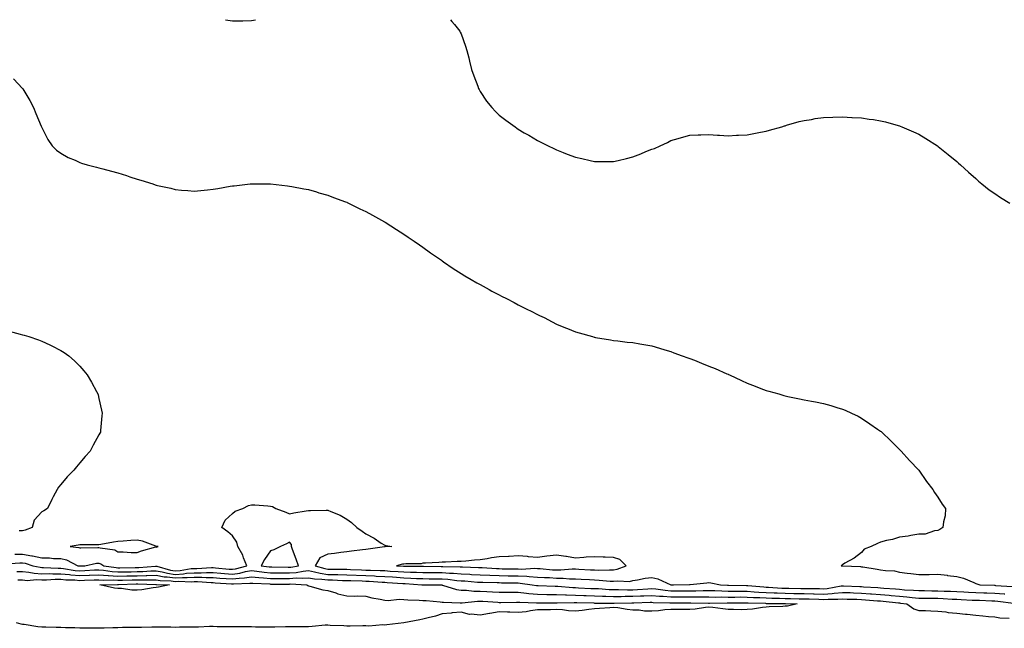
# Model space of a CAD drawing. Units: inches. Extents: x 928883 to 931523, y 7308458 to 7311098.
# Drawn here: x 930197 to 930713, y 7310779 to 7311098 of the extents above; entities that cross this region are included whole.
import ezdxf

# ---------------------------------------------------------------- set-up
doc = ezdxf.new("R2010")
doc.units = ezdxf.units.IN
doc.header["$MEASUREMENT"] = 0
doc.layers.add('Contour_92887308', color=7, linetype='Continuous', true_color=0x8dde70)

msp = doc.modelspace()

# ---------------------------------------------------------------- linework, layer by layer
at = {"layer": 'Contour_92887308'}
for points in [[(930304.52, 7311098, 3285), (930308.05, 7311097.39, 3285), (930312.56, 7311097.41, 3285), (930313.57, 7311097.44, 3285), (930318.05, 7311097.5, 3285), (930320.2, 7311098, 3285)], [(930422.43, 7311098, 3285), (930423.25, 7311097.12, 3285), (930424.55, 7311095.42, 3285), (930427.29, 7311091.92, 3285), (930427.59, 7311091.46, 3285), (930428.05, 7311090.53, 3285), (930430.33, 7311084.2, 3285), (930431.01, 7311081.92, 3285), (930432.01, 7311077.96, 3285), (930432.42, 7311076.3, 3285), (930433.52, 7311071.92, 3285), (930434.67, 7311068.54, 3285), (930436.75, 7311063.22, 3285), (930437.22, 7311061.92, 3285), (930437.5, 7311061.37, 3285), (930438.05, 7311060.44, 3285), (930441.44, 7311055.31, 3285), (930444.13, 7311051.92, 3285), (930446.05, 7311049.92, 3285), (930448.05, 7311047.98, 3285), (930451.56, 7311045.43, 3285), (930456.34, 7311041.92, 3285), (930457.32, 7311041.19, 3285), (930458.05, 7311040.64, 3285), (930461.17, 7311038.8, 3285), (930463.55, 7311037.42, 3285), (930468.05, 7311034.67, 3285), (930469.93, 7311033.8, 3285), (930473.76, 7311031.92, 3285), (930476.64, 7311030.51, 3285), (930478.05, 7311029.81, 3285), (930481.53, 7311028.44, 3285), (930483.73, 7311027.6, 3285), (930488.05, 7311025.89, 3285), (930491.37, 7311025.24, 3285), (930495.76, 7311024.21, 3285), (930498.05, 7311023.71, 3285), (930499.88, 7311023.75, 3285), (930506.3, 7311023.67, 3285), (930508.05, 7311023.7, 3285), (930510.43, 7311024.3, 3285), (930514.71, 7311025.26, 3285), (930518.05, 7311026.15, 3285), (930522.27, 7311027.7, 3285), (930524.99, 7311028.86, 3285), (930528.05, 7311030.09, 3285), (930529.39, 7311030.58, 3285), (930532.53, 7311031.92, 3285), (930536.24, 7311033.73, 3285), (930538.05, 7311034.67, 3285), (930541.86, 7311035.73, 3285), (930543.72, 7311036.25, 3285), (930548.05, 7311037.46, 3285), (930552.35, 7311037.62, 3285), (930553.76, 7311037.63, 3285), (930558.05, 7311037.79, 3285), (930562.44, 7311037.53, 3285), (930563.56, 7311037.43, 3285), (930568.05, 7311037.19, 3285), (930572.54, 7311037.43, 3285), (930573.61, 7311037.48, 3285), (930578.05, 7311037.72, 3285), (930581.59, 7311038.38, 3285), (930585.16, 7311039.03, 3285), (930588.05, 7311039.57, 3285), (930589.85, 7311040.12, 3285), (930596.23, 7311041.92, 3285), (930597.62, 7311042.35, 3285), (930598.05, 7311042.47, 3285), (930598.79, 7311042.66, 3285), (930605.39, 7311044.58, 3285), (930608.05, 7311045.18, 3285), (930611.88, 7311045.75, 3285), (930613.82, 7311046.15, 3285), (930618.05, 7311046.7, 3285), (930623.02, 7311046.89, 3285), (930623.08, 7311046.89, 3285), (930628.05, 7311047.1, 3285), (930632.97, 7311046.84, 3285), (930633.13, 7311046.84, 3285), (930638.05, 7311046.61, 3285), (930642.1, 7311045.97, 3285), (930644.31, 7311045.66, 3285), (930648.05, 7311045.1, 3285), (930650.56, 7311044.43, 3285), (930657.36, 7311042.61, 3285), (930658.05, 7311042.43, 3285), (930658.41, 7311042.28, 3285), (930659.25, 7311041.92, 3285), (930665.34, 7311039.21, 3285), (930668.05, 7311037.94, 3285), (930671.82, 7311035.69, 3285), (930677.96, 7311031.92, 3285), (930678.02, 7311031.89, 3285), (930678.05, 7311031.86, 3285), (930678.34, 7311031.63, 3285), (930683.58, 7311027.45, 3285), (930688.05, 7311023.75, 3285), (930688.98, 7311022.85, 3285), (930689.9, 7311021.92, 3285), (930694.2, 7311018.07, 3285), (930698.05, 7311014.71, 3285), (930699.49, 7311013.36, 3285), (930701.1, 7311011.92, 3285), (930705.05, 7311008.92, 3285), (930708.05, 7311006.88, 3285), (930711.02, 7311004.89, 3285), (930715.84, 7311001.92, 3285)], [(930193.2, 7311067.07, 3284), (930198.05, 7311062, 3284), (930198.09, 7311061.96, 3284), (930198.12, 7311061.92, 3284), (930198.21, 7311061.76, 3284), (930201.79, 7311055.66, 3284), (930203.83, 7311051.92, 3284), (930205.03, 7311048.9, 3284), (930207.77, 7311042.2, 3284), (930207.88, 7311041.92, 3284), (930207.93, 7311041.8, 3284), (930208.05, 7311041.53, 3284), (930211.33, 7311035.2, 3284), (930213.59, 7311031.92, 3284), (930215.81, 7311029.68, 3284), (930218.05, 7311028.06, 3284), (930221.95, 7311025.82, 3284), (930225.58, 7311024.39, 3284), (930228.05, 7311023.26, 3284), (930229, 7311022.87, 3284), (930231.91, 7311021.92, 3284), (930236.79, 7311020.66, 3284), (930238.05, 7311020.41, 3284), (930240.11, 7311019.86, 3284), (930244.72, 7311018.59, 3284), (930248.05, 7311017.71, 3284), (930252.45, 7311016.32, 3284), (930254.26, 7311015.71, 3284), (930258.05, 7311014.46, 3284), (930260.05, 7311013.92, 3284), (930266.28, 7311011.92, 3284), (930267.63, 7311011.5, 3284), (930268.05, 7311011.33, 3284), (930268.85, 7311011.12, 3284), (930275.78, 7311009.65, 3284), (930278.05, 7311008.96, 3284), (930281.31, 7311008.66, 3284), (930284.69, 7311008.56, 3284), (930288.05, 7311008.18, 3284), (930291.53, 7311008.44, 3284), (930295.07, 7311008.94, 3284), (930298.05, 7311009.19, 3284), (930300.46, 7311009.51, 3284), (930306.83, 7311010.7, 3284), (930308.05, 7311010.88, 3284), (930309.01, 7311010.96, 3284), (930317.36, 7311011.92, 3284), (930317.99, 7311011.98, 3284), (930318.12, 7311011.99, 3284), (930328.05, 7311011.92, 3284), (930337.05, 7311010.92, 3284), (930338.05, 7311010.84, 3284), (930339.34, 7311010.63, 3284), (930345.54, 7311009.41, 3284), (930348.05, 7311009, 3284), (930352.18, 7311007.79, 3284), (930353.5, 7311007.37, 3284), (930358.05, 7311006.12, 3284), (930361.04, 7311004.91, 3284), (930367.37, 7311002.6, 3284), (930368.05, 7311002.34, 3284), (930368.33, 7311002.2, 3284), (930368.91, 7311001.92, 3284), (930375, 7310998.87, 3284), (930378.05, 7310997.49, 3284), (930381.63, 7310995.5, 3284), (930387.84, 7310992.13, 3284), (930388.05, 7310992.02, 3284), (930388.11, 7310991.98, 3284), (930388.2, 7310991.92, 3284), (930394.22, 7310988.09, 3284), (930398.05, 7310985.7, 3284), (930400.25, 7310984.12, 3284), (930403.41, 7310981.92, 3284), (930406.14, 7310980.01, 3284), (930408.05, 7310978.74, 3284), (930411.96, 7310975.83, 3284), (930417.7, 7310971.92, 3284), (930417.91, 7310971.78, 3284), (930418.05, 7310971.69, 3284), (930418.76, 7310971.21, 3284), (930423.84, 7310967.71, 3284), (930428.05, 7310965.06, 3284), (930429.94, 7310963.81, 3284), (930433.23, 7310961.92, 3284), (930436.26, 7310960.13, 3284), (930438.05, 7310959.18, 3284), (930442.68, 7310956.55, 3284), (930444.15, 7310955.82, 3284), (930448.05, 7310953.78, 3284), (930449.26, 7310953.13, 3284), (930451.78, 7310951.92, 3284), (930455.88, 7310949.75, 3284), (930458.05, 7310948.68, 3284), (930462.49, 7310946.36, 3284), (930464.75, 7310945.22, 3284), (930468.05, 7310943.55, 3284), (930469.16, 7310943.03, 3284), (930471.66, 7310941.92, 3284), (930475.84, 7310939.71, 3284), (930478.05, 7310938.52, 3284), (930482.76, 7310936.63, 3284), (930483.76, 7310936.21, 3284), (930488.05, 7310934.46, 3284), (930490.03, 7310933.9, 3284), (930496.88, 7310931.92, 3284), (930497.78, 7310931.65, 3284), (930498.05, 7310931.57, 3284), (930498.46, 7310931.51, 3284), (930506.37, 7310930.24, 3284), (930508.05, 7310929.99, 3284), (930510.23, 7310929.74, 3284), (930515.21, 7310929.08, 3284), (930518.05, 7310928.78, 3284), (930521.81, 7310928.16, 3284), (930523.94, 7310927.81, 3284), (930528.05, 7310927.13, 3284), (930532.04, 7310925.91, 3284), (930534.88, 7310925.09, 3284), (930538.05, 7310924.15, 3284), (930539.65, 7310923.52, 3284), (930543.94, 7310921.92, 3284), (930546.99, 7310920.86, 3284), (930548.05, 7310920.5, 3284), (930550.39, 7310919.58, 3284), (930554.19, 7310918.06, 3284), (930558.05, 7310916.52, 3284), (930561.32, 7310915.19, 3284), (930567.48, 7310912.49, 3284), (930568.05, 7310912.25, 3284), (930568.29, 7310912.16, 3284), (930568.86, 7310911.92, 3284), (930575.13, 7310909.01, 3284), (930578.05, 7310907.55, 3284), (930582.19, 7310906.06, 3284), (930585.18, 7310904.79, 3284), (930588.05, 7310903.64, 3284), (930589.47, 7310903.34, 3284), (930594.71, 7310901.92, 3284), (930597.27, 7310901.14, 3284), (930598.05, 7310900.88, 3284), (930599.37, 7310900.6, 3284), (930605.54, 7310899.41, 3284), (930608.05, 7310898.84, 3284), (930611.85, 7310898.12, 3284), (930613.91, 7310897.78, 3284), (930618.05, 7310896.96, 3284), (930621.98, 7310895.85, 3284), (930625.15, 7310894.82, 3284), (930628.05, 7310893.95, 3284), (930629.52, 7310893.39, 3284), (930632.88, 7310891.92, 3284), (930636.32, 7310890.19, 3284), (930638.05, 7310889.22, 3284), (930642.46, 7310886.33, 3284), (930646.45, 7310883.52, 3284), (930648.05, 7310882.4, 3284), (930648.33, 7310882.2, 3284), (930648.67, 7310881.92, 3284), (930653.46, 7310877.34, 3284), (930658.05, 7310872.76, 3284), (930658.46, 7310872.34, 3284), (930658.87, 7310871.92, 3284), (930663.21, 7310867.08, 3284), (930668.05, 7310861.92, 3284), (930672.2, 7310856.07, 3284), (930675.51, 7310851.92, 3284), (930676.4, 7310850.27, 3284), (930678.05, 7310847.87, 3284), (930680.34, 7310844.21, 3284), (930682.09, 7310841.92, 3284), (930681.91, 7310838.06, 3284), (930681.02, 7310834.89, 3284), (930680.69, 7310831.92, 3284), (930679.17, 7310830.8, 3284), (930678.05, 7310830.32, 3284), (930676.32, 7310830.19, 3284), (930671.48, 7310828.49, 3284), (930668.05, 7310828.35, 3284), (930663.89, 7310827.76, 3284), (930662.56, 7310827.41, 3284), (930658.05, 7310826.89, 3284), (930654.25, 7310825.72, 3284), (930651.17, 7310825.04, 3284), (930648.05, 7310824.21, 3284), (930646.47, 7310823.5, 3284), (930643.05, 7310821.92, 3284), (930639.47, 7310820.5, 3284), (930638.05, 7310818.78, 3284), (930634.13, 7310815.84, 3284), (930629.34, 7310813.21, 3284), (930628.05, 7310812.44, 3284), (930627.79, 7310812.18, 3284), (930627.39, 7310811.92, 3284), (930627.98, 7310811.85, 3284), (930628.05, 7310811.87, 3284), (930628.1, 7310811.87, 3284), (930637.56, 7310811.43, 3284), (930638.05, 7310811.38, 3284), (930638.71, 7310811.26, 3284), (930646.28, 7310810.15, 3284), (930648.05, 7310809.82, 3284), (930650.59, 7310809.38, 3284), (930655.33, 7310809.2, 3284), (930658.05, 7310808.56, 3284), (930661.95, 7310808.02, 3284), (930664.01, 7310807.88, 3284), (930668.05, 7310807.22, 3284), (930672.71, 7310807.26, 3284), (930673.48, 7310807.35, 3284), (930678.05, 7310807.39, 3284), (930683.01, 7310806.88, 3284), (930683.11, 7310806.86, 3284), (930688.05, 7310806.26, 3284), (930691.5, 7310805.37, 3284), (930696.93, 7310803.04, 3284), (930698.05, 7310802.66, 3284), (930698.61, 7310802.48, 3284), (930700.03, 7310801.92, 3284), (930707.78, 7310801.65, 3284), (930708.05, 7310801.64, 3284), (930708.36, 7310801.61, 3284), (930717.2, 7310801.07, 3284)], [(930190.96, 7310934.83, 3283), (930196.81, 7310933.16, 3283), (930198.05, 7310932.82, 3283), (930198.79, 7310932.66, 3283), (930201.38, 7310931.92, 3283), (930206.38, 7310930.25, 3283), (930208.05, 7310929.59, 3283), (930212.4, 7310927.57, 3283), (930213.31, 7310927.18, 3283), (930218.05, 7310924.65, 3283), (930219.77, 7310923.64, 3283), (930222.22, 7310921.92, 3283), (930225.32, 7310919.19, 3283), (930228.05, 7310916.41, 3283), (930230.2, 7310914.07, 3283), (930231.92, 7310911.92, 3283), (930234.21, 7310908.08, 3283), (930236.78, 7310903.19, 3283), (930237.47, 7310901.92, 3283), (930237.59, 7310901.46, 3283), (930238.05, 7310899.54, 3283), (930239.46, 7310893.33, 3283), (930239.76, 7310891.92, 3283), (930239.61, 7310890.36, 3283), (930238.94, 7310882.81, 3283), (930238.85, 7310881.92, 3283), (930238.57, 7310881.4, 3283), (930238.05, 7310880.46, 3283), (930234.99, 7310874.98, 3283), (930233.43, 7310871.92, 3283), (930230.85, 7310869.12, 3283), (930228.05, 7310865.88, 3283), (930226.23, 7310863.74, 3283), (930224.99, 7310861.92, 3283), (930221.48, 7310858.49, 3283), (930218.05, 7310854.51, 3283), (930216.88, 7310853.09, 3283), (930216.2, 7310851.92, 3283), (930214.11, 7310847.98, 3283), (930213.35, 7310846.62, 3283), (930211.1, 7310841.92, 3283), (930209.23, 7310840.74, 3283), (930208.05, 7310840.21, 3283), (930204.16, 7310835.81, 3283), (930203.05, 7310831.92, 3283), (930199.4, 7310830.57, 3283), (930198.05, 7310830.21, 3283), (930196.26, 7310830.13, 3283)], [(930194.04, 7310817.91, 3283), (930198.05, 7310817.98, 3283), (930202.87, 7310817.1, 3283), (930203.2, 7310817.07, 3283), (930208.05, 7310815.98, 3283), (930212.08, 7310815.95, 3283), (930214.23, 7310815.74, 3283), (930218.05, 7310815.7, 3283), (930221.07, 7310814.94, 3283), (930227.06, 7310811.92, 3283), (930227.91, 7310811.78, 3283), (930228.05, 7310811.76, 3283), (930228.2, 7310811.77, 3283), (930230.73, 7310811.92, 3283), (930236.79, 7310813.18, 3283), (930238.05, 7310813.31, 3283), (930239.1, 7310812.97, 3283), (930240.63, 7310811.92, 3283), (930247.04, 7310810.91, 3283), (930248.05, 7310810.86, 3283), (930249.1, 7310810.87, 3283), (930257.1, 7310810.97, 3283), (930258.05, 7310810.98, 3283), (930258.97, 7310811, 3283), (930267.77, 7310811.64, 3283), (930268.05, 7310811.64, 3283), (930268.39, 7310811.58, 3283), (930275.66, 7310809.53, 3283), (930278.05, 7310809.21, 3283), (930280.61, 7310809.36, 3283), (930286.54, 7310810.41, 3283), (930288.05, 7310810.52, 3283), (930289.46, 7310810.51, 3283), (930297.05, 7310810.92, 3283), (930298.05, 7310810.91, 3283), (930299.14, 7310810.83, 3283), (930306.3, 7310810.17, 3283), (930308.05, 7310810.03, 3283), (930309.71, 7310810.26, 3283), (930315.62, 7310811.92, 3283), (930313.99, 7310815.98, 3283), (930313.57, 7310817.44, 3283), (930310.88, 7310821.92, 3283), (930310.39, 7310824.26, 3283), (930308.05, 7310827.51, 3283), (930305.76, 7310829.63, 3283), (930302.46, 7310831.92, 3283), (930304.24, 7310835.73, 3283), (930308.05, 7310839.23, 3283), (930309.46, 7310840.51, 3283), (930313.51, 7310841.92, 3283), (930316.53, 7310843.44, 3283), (930318.05, 7310843.83, 3283), (930319.89, 7310843.76, 3283), (930326.72, 7310843.25, 3283), (930328.05, 7310843.19, 3283), (930329.12, 7310842.99, 3283), (930330.92, 7310841.92, 3283), (930336.13, 7310840, 3283), (930338.05, 7310839.15, 3283), (930340.39, 7310839.58, 3283), (930346.81, 7310840.68, 3283), (930348.05, 7310840.9, 3283), (930349.13, 7310840.84, 3283), (930357.2, 7310841.07, 3283), (930358.05, 7310841.01, 3283), (930359.73, 7310840.24, 3283), (930364.55, 7310838.42, 3283), (930368.05, 7310836.26, 3283), (930370.61, 7310834.48, 3283), (930373.27, 7310831.92, 3283), (930376.06, 7310829.93, 3283), (930378.05, 7310828.69, 3283), (930382.38, 7310826.25, 3283), (930386.18, 7310823.79, 3283), (930388.05, 7310822.62, 3283), (930388.6, 7310822.47, 3283), (930391.67, 7310821.92, 3283), (930388.17, 7310821.8, 3283), (930388.05, 7310821.78, 3283), (930387.89, 7310821.76, 3283), (930379.35, 7310820.62, 3283), (930378.05, 7310820.47, 3283), (930376.36, 7310820.23, 3283), (930370.47, 7310819.5, 3283), (930368.05, 7310819.14, 3283), (930364.97, 7310818.84, 3283), (930361.65, 7310818.32, 3283), (930358.05, 7310818.02, 3283), (930354.01, 7310815.96, 3283), (930351.44, 7310811.92, 3283), (930356.53, 7310810.4, 3283), (930358.05, 7310810.17, 3283), (930359.84, 7310810.13, 3283), (930366.23, 7310810.1, 3283), (930368.05, 7310810.06, 3283), (930369.98, 7310809.99, 3283), (930375.85, 7310809.72, 3283), (930378.05, 7310809.64, 3283), (930380.43, 7310809.54, 3283), (930385.56, 7310809.43, 3283), (930388.05, 7310809.32, 3283), (930390.85, 7310809.12, 3283), (930394.96, 7310808.83, 3283), (930398.05, 7310808.61, 3283), (930401.47, 7310808.5, 3283), (930404.62, 7310808.49, 3283), (930408.05, 7310808.37, 3283), (930411.62, 7310808.35, 3283), (930414.45, 7310808.32, 3283), (930418.05, 7310808.3, 3283), (930421.96, 7310808.01, 3283), (930424.11, 7310807.98, 3283), (930428.05, 7310807.66, 3283), (930432.55, 7310807.42, 3283), (930433.51, 7310807.38, 3283), (930438.05, 7310807.12, 3283), (930443.04, 7310806.91, 3283), (930443.06, 7310806.91, 3283), (930448.05, 7310806.7, 3283), (930452.76, 7310806.63, 3283), (930453.35, 7310806.62, 3283), (930458.05, 7310806.56, 3283), (930462.51, 7310806.38, 3283), (930463.78, 7310806.19, 3283), (930468.05, 7310805.98, 3283), (930471.86, 7310805.73, 3283), (930474.32, 7310805.65, 3283), (930478.05, 7310805.43, 3283), (930481.56, 7310805.43, 3283), (930484.86, 7310805.11, 3283), (930488.05, 7310805.11, 3283), (930491.06, 7310804.93, 3283), (930495.34, 7310804.63, 3283), (930498.05, 7310804.46, 3283), (930500.52, 7310804.39, 3283), (930506.15, 7310803.82, 3283), (930508.05, 7310803.76, 3283), (930510.19, 7310804.06, 3283), (930516.3, 7310803.67, 3283), (930518.05, 7310804.07, 3283), (930520.57, 7310804.44, 3283), (930524.66, 7310805.31, 3283), (930528.05, 7310805.74, 3283), (930531.17, 7310805.04, 3283), (930538, 7310801.92, 3283), (930538.05, 7310801.91, 3283), (930539.52, 7310801.92, 3283), (930547.88, 7310802.09, 3283), (930548.05, 7310802.09, 3283), (930548.23, 7310802.1, 3283), (930556.99, 7310802.98, 3283), (930558.05, 7310803.04, 3283), (930559.07, 7310802.94, 3283), (930564.06, 7310801.92, 3283), (930567.84, 7310801.71, 3283), (930568.05, 7310801.71, 3283), (930568.26, 7310801.71, 3283), (930577.66, 7310801.53, 3283), (930578.05, 7310801.53, 3283), (930578.46, 7310801.51, 3283), (930586.9, 7310800.77, 3283), (930588.05, 7310800.7, 3283), (930589.31, 7310800.66, 3283), (930596.34, 7310800.21, 3283), (930598.05, 7310800.14, 3283), (930599.86, 7310800.11, 3283), (930606.16, 7310800.03, 3283), (930608.05, 7310799.99, 3283), (930610.03, 7310799.94, 3283), (930616.02, 7310799.89, 3283), (930618.05, 7310799.84, 3283), (930619.99, 7310799.98, 3283), (930627.43, 7310801.3, 3283), (930628.05, 7310801.36, 3283), (930628.64, 7310801.33, 3283), (930637.09, 7310800.96, 3283), (930638.05, 7310800.93, 3283), (930639.11, 7310800.86, 3283), (930646.59, 7310800.46, 3283), (930648.05, 7310800.35, 3283), (930649.77, 7310800.2, 3283), (930655.87, 7310799.74, 3283), (930658.05, 7310799.54, 3283), (930660.64, 7310799.33, 3283), (930665.27, 7310799.14, 3283), (930668.05, 7310798.89, 3283), (930671.12, 7310798.85, 3283), (930674.92, 7310798.79, 3283), (930678.05, 7310798.75, 3283), (930681.37, 7310798.6, 3283), (930684.66, 7310798.53, 3283), (930688.05, 7310798.38, 3283), (930691.77, 7310798.2, 3283), (930694.22, 7310798.09, 3283), (930698.05, 7310797.92, 3283), (930702.2, 7310797.77, 3283), (930703.84, 7310797.71, 3283), (930708.05, 7310797.56, 3283), (930712.87, 7310797.1, 3283), (930713.21, 7310797.08, 3283)], [(930189.1, 7310812.97, 3282), (930196.6, 7310813.37, 3282), (930198.05, 7310813.39, 3282), (930199.3, 7310813.17, 3282), (930203.45, 7310811.92, 3282), (930207.2, 7310811.07, 3282), (930208.05, 7310811.02, 3282), (930208.94, 7310811.03, 3282), (930216.78, 7310810.65, 3282), (930218.05, 7310810.66, 3282), (930219.45, 7310810.52, 3282), (930225.6, 7310809.47, 3282), (930228.05, 7310809.26, 3282), (930230.61, 7310809.36, 3282), (930235.79, 7310809.66, 3282), (930238.05, 7310809.75, 3282), (930240.39, 7310809.58, 3282), (930244.99, 7310808.86, 3282), (930248.05, 7310808.67, 3282), (930251.24, 7310808.73, 3282), (930254.9, 7310808.77, 3282), (930258.05, 7310808.82, 3282), (930261.08, 7310808.89, 3282), (930265.33, 7310809.2, 3282), (930268.05, 7310809.26, 3282), (930271.28, 7310808.69, 3282), (930274.04, 7310807.91, 3282), (930278.05, 7310807.36, 3282), (930282.35, 7310807.62, 3282), (930284.06, 7310807.93, 3282), (930288.05, 7310808.23, 3282), (930291.78, 7310808.19, 3282), (930294.47, 7310808.34, 3282), (930298.05, 7310808.3, 3282), (930301.98, 7310807.99, 3282), (930303.94, 7310807.81, 3282), (930308.05, 7310807.49, 3282), (930311.95, 7310808.02, 3282), (930315.01, 7310808.88, 3282), (930318.05, 7310809.42, 3282), (930320.84, 7310809.13, 3282), (930324.69, 7310808.56, 3282), (930328.05, 7310808.25, 3282), (930331.74, 7310808.23, 3282), (930334.33, 7310808.2, 3282), (930338.05, 7310808.18, 3282), (930341.56, 7310808.41, 3282), (930345.26, 7310809.13, 3282), (930348.05, 7310809.36, 3282), (930351.22, 7310808.75, 3282), (930354.04, 7310807.91, 3282), (930358.05, 7310807.33, 3282), (930362.75, 7310807.22, 3282), (930363.35, 7310807.22, 3282), (930368.05, 7310807.11, 3282), (930378.05, 7310806.73, 3282), (930382.67, 7310806.54, 3282), (930383.48, 7310806.49, 3282), (930388.05, 7310806.29, 3282), (930392.12, 7310805.99, 3282), (930394.12, 7310805.85, 3282), (930398.05, 7310805.57, 3282), (930401.59, 7310805.46, 3282), (930404.72, 7310805.25, 3282), (930408.05, 7310805.13, 3282), (930411.24, 7310805.11, 3282), (930414.87, 7310805.1, 3282), (930418.05, 7310805.08, 3282), (930421, 7310804.87, 3282), (930425.76, 7310804.21, 3282), (930428.05, 7310804.01, 3282), (930430.04, 7310803.91, 3282), (930436.61, 7310803.36, 3282), (930438.05, 7310803.28, 3282), (930439.35, 7310803.22, 3282), (930446.89, 7310803.08, 3282), (930448.05, 7310803.03, 3282), (930449.14, 7310803.01, 3282), (930457.08, 7310802.89, 3282), (930458.05, 7310802.88, 3282), (930458.97, 7310802.84, 3282), (930465.28, 7310801.92, 3282), (930467.64, 7310801.51, 3282), (930468.05, 7310801.47, 3282), (930468.51, 7310801.46, 3282), (930477.29, 7310801.16, 3282), (930478.05, 7310801.15, 3282), (930478.85, 7310801.12, 3282), (930486.6, 7310800.47, 3282), (930488.05, 7310800.44, 3282), (930489.59, 7310800.38, 3282), (930496.17, 7310800.04, 3282), (930498.05, 7310799.97, 3282), (930500.09, 7310799.88, 3282), (930505.64, 7310799.51, 3282), (930508.05, 7310799.42, 3282), (930510.55, 7310799.42, 3282), (930515.4, 7310799.27, 3282), (930518.05, 7310799.27, 3282), (930520.56, 7310799.41, 3282), (930525.99, 7310799.86, 3282), (930528.05, 7310799.98, 3282), (930530.2, 7310799.77, 3282), (930535.13, 7310799.01, 3282), (930538.05, 7310798.76, 3282), (930541.2, 7310798.77, 3282), (930544.92, 7310798.79, 3282), (930548.05, 7310798.8, 3282), (930551.17, 7310798.8, 3282), (930555.04, 7310798.91, 3282), (930558.05, 7310798.91, 3282), (930561.11, 7310798.86, 3282), (930564.79, 7310798.66, 3282), (930568.05, 7310798.6, 3282), (930571.38, 7310798.59, 3282), (930574.66, 7310798.53, 3282), (930578.05, 7310798.52, 3282), (930581.67, 7310798.3, 3282), (930584.21, 7310798.08, 3282), (930588.05, 7310797.86, 3282), (930592.26, 7310797.71, 3282), (930593.74, 7310797.61, 3282), (930598.05, 7310797.46, 3282), (930602.6, 7310797.37, 3282), (930603.49, 7310797.36, 3282), (930608.05, 7310797.26, 3282), (930612.82, 7310797.15, 3282), (930613.28, 7310797.15, 3282), (930618.05, 7310797.04, 3282), (930622.61, 7310797.36, 3282), (930623.68, 7310797.55, 3282), (930628.05, 7310797.94, 3282), (930632.18, 7310797.79, 3282), (930633.85, 7310797.72, 3282), (930638.05, 7310797.57, 3282), (930642.72, 7310797.25, 3282), (930643.35, 7310797.22, 3282), (930648.05, 7310796.9, 3282), (930652.62, 7310796.49, 3282), (930653.59, 7310796.38, 3282), (930658.05, 7310795.97, 3282), (930661.79, 7310795.66, 3282), (930664.71, 7310795.26, 3282), (930668.05, 7310794.96, 3282), (930671.05, 7310794.92, 3282), (930675.08, 7310794.89, 3282), (930678.05, 7310794.85, 3282), (930680.86, 7310794.73, 3282), (930685.55, 7310794.42, 3282), (930688.05, 7310794.3, 3282), (930690.33, 7310794.2, 3282), (930696.04, 7310793.93, 3282), (930698.05, 7310793.84, 3282), (930699.91, 7310793.78, 3282), (930706.43, 7310793.54, 3282), (930708.05, 7310793.48, 3282), (930709.48, 7310793.35, 3282), (930717.78, 7310792.19, 3282)], [(930195.03, 7310808.9, 3281), (930198.05, 7310808.9, 3281), (930201.38, 7310808.59, 3281), (930204.11, 7310807.98, 3281), (930208.05, 7310807.72, 3281), (930212.21, 7310807.76, 3281), (930213.81, 7310807.68, 3281), (930218.05, 7310807.73, 3281), (930222.71, 7310807.26, 3281), (930223.29, 7310807.16, 3281), (930228.05, 7310806.75, 3281), (930233.03, 7310806.94, 3281), (930233.07, 7310806.94, 3281), (930238.05, 7310807.13, 3281), (930242.91, 7310806.78, 3281), (930243.18, 7310806.79, 3281), (930248.05, 7310806.49, 3281), (930252.7, 7310806.57, 3281), (930253.38, 7310806.59, 3281), (930258.05, 7310806.67, 3281), (930262.9, 7310806.77, 3281), (930263.21, 7310806.76, 3281), (930268.05, 7310806.88, 3281), (930272.27, 7310806.14, 3281), (930273.88, 7310806.09, 3281), (930278.05, 7310805.53, 3281), (930281.89, 7310805.76, 3281), (930284.31, 7310805.66, 3281), (930288.05, 7310805.93, 3281), (930292.03, 7310805.9, 3281), (930294.24, 7310805.73, 3281), (930298.05, 7310805.69, 3281), (930301.54, 7310805.41, 3281), (930304.77, 7310805.2, 3281), (930308.05, 7310804.94, 3281), (930311.55, 7310805.42, 3281), (930314.48, 7310805.49, 3281), (930318.05, 7310806.12, 3281), (930321.86, 7310805.73, 3281), (930324.36, 7310805.61, 3281), (930328.05, 7310805.27, 3281), (930331.38, 7310805.26, 3281), (930334.71, 7310805.26, 3281), (930338.05, 7310805.25, 3281), (930341.6, 7310805.47, 3281), (930344.64, 7310805.33, 3281), (930348.05, 7310805.61, 3281), (930351.15, 7310805.02, 3281), (930355.06, 7310804.91, 3281), (930358.05, 7310804.48, 3281), (930360.55, 7310804.42, 3281), (930365.77, 7310804.2, 3281), (930368.05, 7310804.15, 3281), (930370.2, 7310804.07, 3281), (930376.07, 7310803.9, 3281), (930378.05, 7310803.82, 3281), (930379.88, 7310803.75, 3281), (930386.66, 7310803.31, 3281), (930388.05, 7310803.25, 3281), (930389.29, 7310803.16, 3281), (930397.39, 7310802.58, 3281), (930398.05, 7310802.54, 3281), (930398.65, 7310802.52, 3281), (930407.5, 7310801.92, 3281), (930407.96, 7310801.83, 3281), (930408.05, 7310801.82, 3281), (930408.15, 7310801.82, 3281), (930417.93, 7310801.8, 3281), (930418.05, 7310801.79, 3281), (930418.21, 7310801.76, 3281), (930425.58, 7310799.45, 3281), (930428.05, 7310799.08, 3281), (930430.91, 7310799.06, 3281), (930434.7, 7310798.57, 3281), (930438.05, 7310798.54, 3281), (930441.59, 7310798.38, 3281), (930444.43, 7310798.3, 3281), (930448.05, 7310798.12, 3281), (930451.85, 7310798.12, 3281), (930454.2, 7310798.07, 3281), (930458.05, 7310798.07, 3281), (930462.4, 7310797.57, 3281), (930463.51, 7310797.38, 3281), (930468.05, 7310796.93, 3281), (930472.98, 7310796.85, 3281), (930473.12, 7310796.85, 3281), (930478.05, 7310796.76, 3281), (930482.75, 7310796.62, 3281), (930483.33, 7310796.64, 3281), (930488.05, 7310796.51, 3281), (930492.48, 7310796.35, 3281), (930493.65, 7310796.32, 3281), (930498.05, 7310796.16, 3281), (930502.13, 7310796, 3281), (930504, 7310795.97, 3281), (930508.05, 7310795.82, 3281), (930511.94, 7310795.81, 3281), (930514.1, 7310795.87, 3281), (930518.05, 7310795.87, 3281), (930522.22, 7310796.09, 3281), (930523.84, 7310796.13, 3281), (930528.05, 7310796.37, 3281), (930532.12, 7310795.99, 3281), (930534.03, 7310795.94, 3281), (930538.05, 7310795.61, 3281), (930541.75, 7310795.62, 3281), (930544.34, 7310795.63, 3281), (930548.05, 7310795.65, 3281), (930551.78, 7310795.65, 3281), (930554.4, 7310795.57, 3281), (930558.05, 7310795.56, 3281), (930561.63, 7310795.5, 3281), (930564.41, 7310795.56, 3281), (930568.05, 7310795.5, 3281), (930571.61, 7310795.48, 3281), (930574.46, 7310795.51, 3281), (930578.05, 7310795.5, 3281), (930581.43, 7310795.3, 3281), (930584.76, 7310795.21, 3281), (930588.05, 7310795.02, 3281), (930591.04, 7310794.91, 3281), (930595.09, 7310794.88, 3281), (930598.05, 7310794.78, 3281), (930600.85, 7310794.72, 3281), (930605.38, 7310794.59, 3281), (930608.05, 7310794.54, 3281), (930610.61, 7310794.48, 3281), (930615.68, 7310794.29, 3281), (930618.05, 7310794.24, 3281), (930620.55, 7310794.42, 3281), (930625.66, 7310794.31, 3281), (930628.05, 7310794.52, 3281), (930630.55, 7310794.42, 3281), (930635.68, 7310794.29, 3281), (930638.05, 7310794.21, 3281), (930640.19, 7310794.06, 3281), (930646.42, 7310793.55, 3281), (930648.05, 7310793.43, 3281), (930649.44, 7310793.31, 3281), (930657.53, 7310792.44, 3281), (930658.05, 7310792.39, 3281), (930658.49, 7310792.36, 3281), (930661.76, 7310791.92, 3281), (930665.45, 7310789.32, 3281), (930668.05, 7310788.48, 3281), (930671.6, 7310788.37, 3281), (930674.41, 7310788.28, 3281), (930678.05, 7310788.16, 3281), (930682.25, 7310787.72, 3281), (930683.56, 7310787.43, 3281), (930688.05, 7310787.07, 3281), (930692.65, 7310786.52, 3281), (930693.54, 7310786.43, 3281), (930698.05, 7310785.91, 3281), (930701.71, 7310785.58, 3281), (930704.62, 7310785.35, 3281), (930708.05, 7310785.04, 3281), (930710.67, 7310784.54, 3281), (930715.51, 7310784.46, 3281)], [(930195.53, 7310804.44, 3280), (930198.05, 7310804.44, 3280), (930200.36, 7310804.23, 3280), (930205.38, 7310804.59, 3280), (930208.05, 7310804.42, 3280), (930210.57, 7310804.44, 3280), (930215.2, 7310804.77, 3280), (930218.05, 7310804.8, 3280), (930220.66, 7310804.53, 3280), (930225.51, 7310804.46, 3280), (930228.05, 7310804.24, 3280), (930230.47, 7310804.34, 3280), (930235.55, 7310804.42, 3280), (930238.05, 7310804.52, 3280), (930240.48, 7310804.35, 3280), (930245.51, 7310804.46, 3280), (930248.05, 7310804.31, 3280), (930250.48, 7310804.35, 3280), (930255.51, 7310804.46, 3280), (930258.05, 7310804.51, 3280), (930260.7, 7310804.57, 3280), (930265.53, 7310804.44, 3280), (930268.05, 7310804.5, 3280), (930270.24, 7310804.11, 3280), (930276, 7310803.97, 3280), (930278.05, 7310803.69, 3280), (930279.93, 7310803.8, 3280), (930286.45, 7310803.52, 3280), (930288.05, 7310803.64, 3280), (930289.75, 7310803.62, 3280), (930296.87, 7310803.1, 3280), (930298.05, 7310803.08, 3280), (930299.12, 7310802.99, 3280), (930307.53, 7310802.44, 3280), (930308.05, 7310802.4, 3280), (930308.61, 7310802.48, 3280), (930317.28, 7310802.69, 3280), (930318.05, 7310802.83, 3280), (930318.88, 7310802.75, 3280), (930327.64, 7310802.33, 3280), (930328.05, 7310802.29, 3280), (930328.42, 7310802.29, 3280), (930337.66, 7310802.31, 3280), (930338.05, 7310802.31, 3280), (930338.46, 7310802.34, 3280), (930347.06, 7310801.92, 3280), (930347.69, 7310801.56, 3280), (930348.05, 7310801.39, 3280), (930348.72, 7310801.25, 3280), (930355.44, 7310799.31, 3280), (930358.05, 7310798.89, 3280), (930362.32, 7310797.65, 3280), (930363.38, 7310797.25, 3280), (930368.05, 7310796.19, 3280), (930372.08, 7310795.95, 3280), (930373.86, 7310796.11, 3280), (930378.05, 7310795.92, 3280), (930381.2, 7310795.07, 3280), (930385.53, 7310794.44, 3280), (930388.05, 7310793.88, 3280), (930389.85, 7310793.72, 3280), (930395.55, 7310794.42, 3280), (930398.05, 7310794.26, 3280), (930400.14, 7310794.01, 3280), (930406.11, 7310793.86, 3280), (930408.05, 7310793.67, 3280), (930409.72, 7310793.59, 3280), (930417.04, 7310792.93, 3280), (930418.05, 7310792.88, 3280), (930418.85, 7310792.72, 3280), (930427.46, 7310792.51, 3280), (930428.05, 7310792.42, 3280), (930428.54, 7310792.41, 3280), (930436.64, 7310793.33, 3280), (930438.05, 7310793.32, 3280), (930439.38, 7310793.25, 3280), (930447.25, 7310792.72, 3280), (930448.05, 7310792.68, 3280), (930448.81, 7310792.68, 3280), (930457.12, 7310792.85, 3280), (930458.05, 7310792.85, 3280), (930458.89, 7310792.76, 3280), (930467.51, 7310792.46, 3280), (930468.05, 7310792.4, 3280), (930468.53, 7310792.4, 3280), (930477.58, 7310792.39, 3280), (930478.05, 7310792.38, 3280), (930478.5, 7310792.37, 3280), (930487.36, 7310792.61, 3280), (930488.05, 7310792.59, 3280), (930488.69, 7310792.56, 3280), (930497.6, 7310792.37, 3280), (930498.05, 7310792.36, 3280), (930498.47, 7310792.34, 3280), (930507.74, 7310792.23, 3280), (930508.05, 7310792.21, 3280), (930508.34, 7310792.21, 3280), (930517.51, 7310792.46, 3280), (930518.05, 7310792.46, 3280), (930518.62, 7310792.49, 3280), (930527.24, 7310792.73, 3280), (930528.05, 7310792.77, 3280), (930528.83, 7310792.7, 3280), (930537.47, 7310792.5, 3280), (930538.05, 7310792.45, 3280), (930538.58, 7310792.45, 3280), (930547.48, 7310792.49, 3280), (930548.62, 7310792.49, 3280), (930557.75, 7310792.22, 3280), (930558.05, 7310792.22, 3280), (930558.34, 7310792.21, 3280), (930567.57, 7310792.4, 3280), (930568.52, 7310792.39, 3280), (930577.48, 7310792.49, 3280), (930578.05, 7310792.49, 3280), (930578.58, 7310792.45, 3280), (930587.78, 7310792.19, 3280), (930588.05, 7310792.18, 3280), (930588.3, 7310792.17, 3280), (930597.86, 7310792.11, 3280), (930598.23, 7310792.1, 3280), (930604.28, 7310791.92, 3280), (930599.18, 7310790.79, 3280), (930598.05, 7310790.68, 3280), (930596.73, 7310790.6, 3280), (930589.7, 7310790.27, 3280), (930588.05, 7310790.16, 3280), (930586.14, 7310790.01, 3280), (930580.85, 7310789.12, 3280), (930578.05, 7310788.95, 3280), (930574.93, 7310788.8, 3280), (930570.93, 7310789.04, 3280), (930568.05, 7310788.88, 3280), (930565.39, 7310789.26, 3280), (930560.02, 7310789.95, 3280), (930558.05, 7310790.22, 3280), (930556.18, 7310790.05, 3280), (930550.79, 7310789.18, 3280), (930548.05, 7310788.97, 3280), (930545.04, 7310788.91, 3280), (930540.99, 7310788.98, 3280), (930538.05, 7310788.91, 3280), (930534.84, 7310788.71, 3280), (930531.63, 7310788.34, 3280), (930528.05, 7310788.14, 3280), (930524.3, 7310788.17, 3280), (930521.38, 7310788.59, 3280), (930518.05, 7310788.63, 3280), (930515.07, 7310788.94, 3280), (930510.21, 7310789.76, 3280), (930508.05, 7310790.02, 3280), (930505.98, 7310789.85, 3280), (930500.55, 7310789.42, 3280), (930498.05, 7310789.22, 3280), (930495.01, 7310788.88, 3280), (930491.53, 7310788.44, 3280), (930488.05, 7310788.06, 3280), (930484.36, 7310788.23, 3280), (930481.22, 7310788.75, 3280), (930478.05, 7310788.94, 3280), (930474.96, 7310788.83, 3280), (930471.16, 7310788.81, 3280), (930468.05, 7310788.7, 3280), (930464.36, 7310788.23, 3280), (930462.18, 7310787.79, 3280), (930458.05, 7310787.34, 3280), (930453.62, 7310787.49, 3280), (930452.33, 7310787.64, 3280), (930448.05, 7310787.81, 3280), (930443.16, 7310786.81, 3280), (930442.93, 7310786.8, 3280), (930438.05, 7310786.06, 3280), (930433.39, 7310786.58, 3280), (930432.44, 7310786.31, 3280), (930428.05, 7310787.6, 3280), (930423.3, 7310787.17, 3280), (930422.87, 7310787.1, 3280), (930418.05, 7310786.72, 3280), (930414.56, 7310785.41, 3280), (930410.78, 7310784.65, 3280), (930408.05, 7310783.85, 3280), (930406.37, 7310783.6, 3280), (930398.06, 7310781.93, 3280), (930398.04, 7310781.92, 3280), (930389.05, 7310780.92, 3280), (930388.05, 7310780.83, 3280), (930387, 7310780.87, 3280), (930379.68, 7310780.29, 3280), (930378.05, 7310780.34, 3280), (930376.55, 7310780.42, 3280), (930369.83, 7310780.14, 3280), (930368.05, 7310780.22, 3280), (930366.5, 7310780.37, 3280), (930359.31, 7310780.66, 3280), (930358.05, 7310780.76, 3280), (930356.82, 7310780.69, 3280), (930349.92, 7310780.05, 3280), (930348.05, 7310779.94, 3280), (930346.06, 7310779.93, 3280), (930340.13, 7310779.84, 3280), (930338.05, 7310779.83, 3280), (930335.98, 7310779.85, 3280), (930330.26, 7310779.71, 3280), (930328.05, 7310779.73, 3280), (930325.9, 7310779.77, 3280), (930320.19, 7310779.78, 3280), (930318.05, 7310779.83, 3280), (930315.98, 7310779.85, 3280), (930310.13, 7310779.84, 3280), (930308.05, 7310779.86, 3280), (930306.05, 7310779.92, 3280), (930300.05, 7310779.92, 3280), (930298.05, 7310779.98, 3280), (930296.11, 7310779.98, 3280), (930290.25, 7310779.72, 3280), (930288.05, 7310779.72, 3280), (930285.82, 7310779.69, 3280), (930280.33, 7310779.64, 3280), (930278.05, 7310779.6, 3280), (930275.77, 7310779.64, 3280), (930270.29, 7310779.68, 3280), (930268.05, 7310779.73, 3280), (930265.84, 7310779.71, 3280), (930260.41, 7310779.56, 3280), (930258.05, 7310779.55, 3280), (930255.64, 7310779.51, 3280), (930250.51, 7310779.46, 3280), (930248.05, 7310779.42, 3280), (930245.45, 7310779.32, 3280), (930240.76, 7310779.21, 3280), (930238.05, 7310779.11, 3280), (930235.28, 7310779.15, 3280), (930230.79, 7310779.18, 3280), (930228.05, 7310779.21, 3280), (930225.48, 7310779.35, 3280), (930220.55, 7310779.42, 3280), (930218.05, 7310779.54, 3280), (930215.64, 7310779.51, 3280), (930210.22, 7310779.75, 3280), (930208.05, 7310779.72, 3280), (930206.06, 7310779.93, 3280), (930198.89, 7310781.08, 3280), (930198.05, 7310781.18, 3280), (930197.37, 7310781.24, 3280), (930194.91, 7310781.92, 3280)]]:
    msp.add_polyline3d(points, dxfattribs=at)
for points in [[(930268.05, 7310821.84, 3284), (930268.34, 7310821.63, 3284), (930269.14, 7310821.92, 3284), (930268.17, 7310822.04, 3284), (930268.05, 7310822.05, 3284), (930267.88, 7310822.09, 3284), (930260.85, 7310824.72, 3284), (930258.05, 7310825.26, 3284), (930254.89, 7310825.08, 3284), (930250.85, 7310824.72, 3284), (930248.05, 7310824.55, 3284), (930245.72, 7310824.25, 3284), (930239.11, 7310822.98, 3284), (930238.05, 7310822.83, 3284), (930237.18, 7310822.79, 3284), (930229.05, 7310822.92, 3284), (930228.05, 7310822.89, 3284), (930227.23, 7310822.74, 3284), (930222.91, 7310821.92, 3284), (930227.56, 7310821.43, 3284), (930228.05, 7310821.25, 3284), (930228.65, 7310821.32, 3284), (930237.53, 7310821.4, 3284), (930238.05, 7310821.45, 3284), (930238.74, 7310821.23, 3284), (930246.34, 7310820.21, 3284), (930248.05, 7310819.24, 3284), (930250.75, 7310819.22, 3284), (930254.99, 7310818.86, 3284), (930258.05, 7310818.84, 3284), (930260.34, 7310819.63, 3284), (930267.93, 7310821.8, 3284)], [(930338.05, 7310811.12, 3283), (930338.8, 7310811.17, 3283), (930342.68, 7310811.92, 3283), (930341.52, 7310815.39, 3283), (930339.62, 7310820.35, 3283), (930339.06, 7310821.92, 3283), (930339.08, 7310822.95, 3283), (930338.05, 7310824.23, 3283), (930336.52, 7310823.45, 3283), (930333.38, 7310821.92, 3283), (930329.73, 7310820.24, 3283), (930328.05, 7310819.78, 3283), (930324.9, 7310815.07, 3283), (930323.13, 7310811.92, 3283), (930327.42, 7310811.29, 3283), (930328.05, 7310811.23, 3283), (930328.74, 7310811.23, 3283), (930337.25, 7310811.12, 3283)], [(930508.05, 7310809.74, 3284), (930509.96, 7310810.01, 3284), (930514.58, 7310811.92, 3284), (930511.34, 7310815.21, 3284), (930508.05, 7310816.21, 3284), (930503.59, 7310816.38, 3284), (930502.58, 7310816.45, 3284), (930498.05, 7310816.61, 3284), (930493.62, 7310816.35, 3284), (930492.33, 7310816.2, 3284), (930488.05, 7310815.92, 3284), (930483.26, 7310816.71, 3284), (930482.92, 7310816.79, 3284), (930478.05, 7310817.49, 3284), (930473.08, 7310816.89, 3284), (930473.01, 7310816.88, 3284), (930468.05, 7310816.13, 3284), (930463.4, 7310816.57, 3284), (930462.8, 7310816.67, 3284), (930458.05, 7310817.05, 3284), (930453.19, 7310816.78, 3284), (930452.9, 7310816.77, 3284), (930448.05, 7310816.51, 3284), (930443.97, 7310816, 3284), (930441.67, 7310815.54, 3284), (930438.05, 7310815.02, 3284), (930435.14, 7310814.83, 3284), (930430.46, 7310814.33, 3284), (930428.05, 7310814.16, 3284), (930425.89, 7310814.08, 3284), (930419.89, 7310813.76, 3284), (930418.05, 7310813.69, 3284), (930416.37, 7310813.6, 3284), (930409.41, 7310813.28, 3284), (930408.05, 7310813.2, 3284), (930407.01, 7310812.96, 3284), (930399.05, 7310812.92, 3284), (930398.05, 7310812.76, 3284), (930397.3, 7310812.67, 3284), (930394.17, 7310811.92, 3284), (930397.8, 7310811.67, 3284), (930398.05, 7310811.65, 3284), (930398.33, 7310811.64, 3284), (930407.76, 7310811.63, 3284), (930408.05, 7310811.61, 3284), (930408.36, 7310811.61, 3284), (930417.64, 7310811.51, 3284), (930418.05, 7310811.51, 3284), (930418.49, 7310811.48, 3284), (930427.49, 7310811.36, 3284), (930428.05, 7310811.31, 3284), (930428.69, 7310811.28, 3284), (930437.15, 7310811.02, 3284), (930438.05, 7310810.96, 3284), (930439.05, 7310810.92, 3284), (930446.56, 7310810.43, 3284), (930448.05, 7310810.37, 3284), (930449.63, 7310810.34, 3284), (930456.39, 7310810.26, 3284), (930458.05, 7310810.24, 3284), (930459.8, 7310810.17, 3284), (930466.68, 7310810.55, 3284), (930468.05, 7310810.48, 3284), (930469.59, 7310810.38, 3284), (930475.95, 7310809.82, 3284), (930478.05, 7310809.69, 3284), (930480.28, 7310809.69, 3284), (930486.37, 7310810.24, 3284), (930488.05, 7310810.24, 3284), (930489.84, 7310810.13, 3284), (930495.95, 7310809.82, 3284), (930498.05, 7310809.68, 3284), (930500.35, 7310809.62, 3284), (930505.95, 7310809.82, 3284)], [(930268.05, 7310800.5, 3279), (930266.49, 7310800.36, 3279), (930260.65, 7310799.32, 3279), (930258.05, 7310799.13, 3279), (930255.27, 7310799.14, 3279), (930249.93, 7310800.04, 3279), (930248.05, 7310800.04, 3279), (930246.29, 7310800.16, 3279), (930238.53, 7310801.92, 3279), (930247.83, 7310802.14, 3279), (930248.05, 7310802.13, 3279), (930248.26, 7310802.13, 3279), (930257.63, 7310802.34, 3279), (930258.05, 7310802.35, 3279), (930258.49, 7310802.36, 3279), (930267.85, 7310802.12, 3279), (930268.05, 7310802.12, 3279), (930268.22, 7310802.09, 3279), (930275.02, 7310801.92, 3279), (930269.33, 7310800.64, 3279)]]:
    msp.add_polyline3d(points, close=True, dxfattribs=at)

doc.saveas('drawing.dxf')
